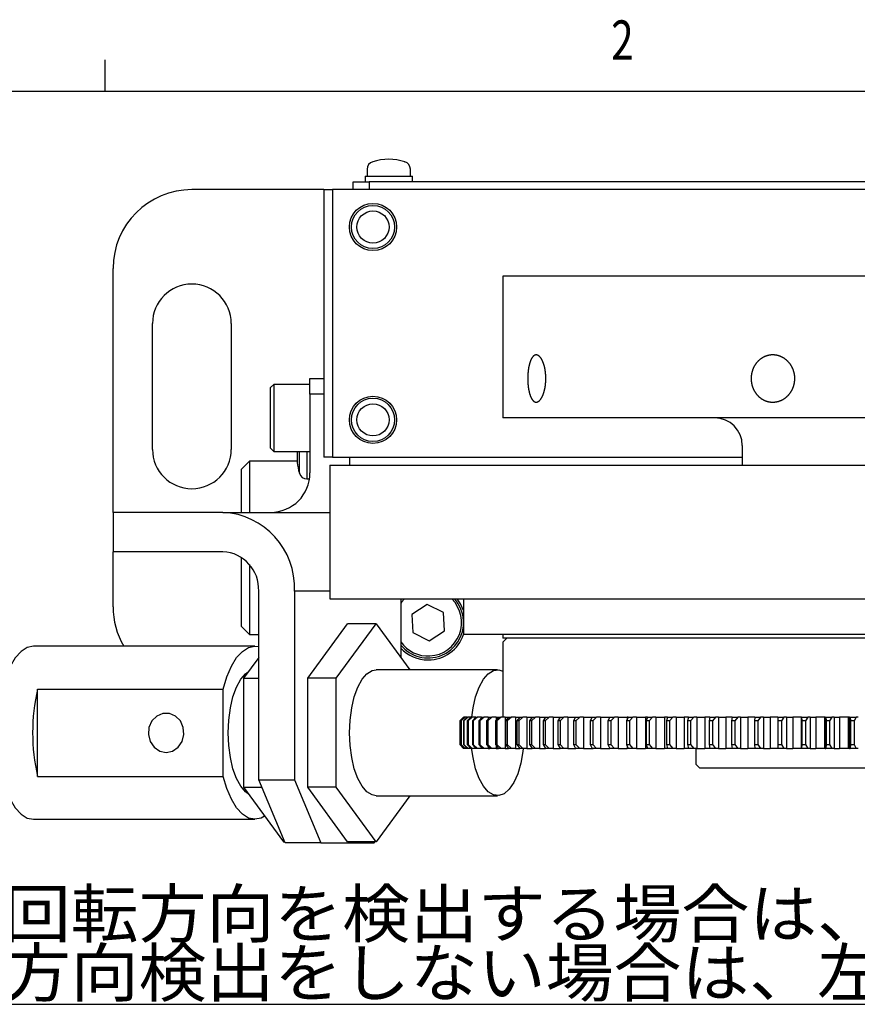
# Model space of a CAD drawing. Extents: x 0 to 404, y 0 to 283.
# Drawn here: x 72 to 125, y 220 to 283 of the extents above; entities that cross this region are included whole.
import ezdxf

# ---------------------------------------------------------------- set-up
doc = ezdxf.new("R2010")
doc.units = 0
doc.layers.get('0').update_dxf_attribs({"linetype": 'CONTINUOUS'})
doc.styles.add('BIGFONT', font='monotxt', dxfattribs={"bigfont": 'bigfont'})
doc.styles.get("Standard").update_dxf_attribs({"font": 'monotxt'})

# ---------------------------------------------------------------- blocks, each defined once
blk = doc.blocks.new('LDR2')
at = {"color": 0, "linetype": 'CONTINUOUS'}
blk.add_line((0, 0), (107.3125, 0), dxfattribs=at)
at = {"color": 0, "linetype": 'CONTINUOUS', "char_height": 3, "attachment_point": 7, "style": 'BIGFONT'}
for s, insert in [('{\\T0.95;\\W1.05263;回転方向を検出する場合は、左右両方にセンサー取付が必要}', (0.5, 4.25)), ('{\\T0.95;\\W1.05263;方向検出をしない場合は、左右のどちらか一方にセンサーを付ける}', (0.5, 0.5))]:
    blk.add_mtext(s, dxfattribs=dict(at, insert=insert))
blk = doc.blocks.new('SYM2')
at = {"color": 0, "linetype": 'CONTINUOUS'}
for p, q in [((77, 278), (77, 280)), ((11.5, 278), (404.5, 278))]:
    blk.add_line(p, q, dxfattribs=at)
at = {"color": 0, "linetype": 'CONTINUOUS', "insert": (109.125, 280), "char_height": 2.5, "attachment_point": 7}
blk.add_mtext('{\\T0.916667;\\W0.75;2}', dxfattribs=at)

msp = doc.modelspace()

# ---------------------------------------------------------------- linework, layer by layer
at = {"linetype": 'CONTINUOUS'}
for p, q in [((96.009, 273.5228), (96.0208, 273.5228)), ((93.625, 273.0446), (93.625, 272.6)), ((96.375, 272.6), (96.375, 273.0446)), ((92.75, 271.75), (92.75, 272.25)), ((92.75, 272.25), (93.75, 272.25)), ((93.5, 272.6), (93.5, 272.25)), ((93.5, 272.6), (96.5, 272.6)), ((93.75, 272.25), (93.75, 271.75)), ((166.25, 272.25), (93.75, 272.25)), ((96.5, 272.25), (96.5, 272.6)), ((90.875, 271.75), (82.5, 271.75)), ((90.875, 271.75), (90.875, 254.75)), ((90.875, 271.75), (91.425, 271.75)), ((91.425, 271.75), (91.425, 254.75)), ((168.575, 271.75), (91.425, 271.75)), ((77.5, 251.25), (77.5, 266.75)), ((102.25, 266.25), (102.25, 257.25)), ((157.75, 266.25), (102.25, 266.25)), ((80, 255.25), (80, 263.25)), ((85, 263.25), (85, 255.25)), ((90, 259.75), (90.875, 259.75)), ((90, 258.75), (90, 259.75)), ((87.7, 259.375), (87.5, 259.175)), ((87.5, 255.325), (87.5, 259.175)), ((90, 259.375), (87.7, 259.375)), ((87.7, 259.375), (87.7, 255.125)), ((90.875, 258.75), (90, 258.75)), ((90, 258.75), (90, 253.75)), ((157.75, 257.25), (102.25, 257.25)), ((87.5, 255.325), (87.7, 255.125)), ((117.45, 255.5), (117.45, 254.25)), ((87.7, 255.125), (90, 255.125)), ((89.3272, 253.7292), (89.3272, 255.125)), ((89.8054, 255.125), (89.8054, 253.375)), ((91.425, 254.75), (90.875, 254.75)), ((91.425, 254.75), (117.45, 254.75)), ((92.5, 254.75), (92.5, 254.25)), ((86.15, 254.5), (85.65, 254)), ((85.65, 251.25), (85.65, 254)), ((89.1839, 254.5), (86.15, 254.5)), ((86.15, 254.5), (86.15, 251.25)), ((91.25, 254.25), (91.25, 245.75)), ((91.25, 254.25), (130, 254.25)), ((89.8054, 253.375), (89.9717, 253.375)), ((77.5, 251.25), (77.5, 248.75)), ((84.4757, 251.25), (77.5, 251.25)), ((84.4757, 251.25), (91.2376, 251.25)), ((84.4757, 248.75), (77.5, 248.75)), ((77.5, 245.25), (77.5, 248.75)), ((85.65, 244), (85.65, 248.3881)), ((86.15, 247.9344), (86.15, 243.5)), ((86.7415, 234.25), (86.7415, 246.25)), ((89.0073, 246.25), (89.0073, 234.25)), ((91.25, 246.25), (89.0073, 246.25)), ((91.25, 245.75), (130, 245.75)), ((95.7692, 245.75), (95.7692, 242.0357)), ((95.7692, 245.6876), (95.8009, 245.725)), ((97.4367, 245.403), (96.4699, 244.7717)), ((98.4669, 244.8813), (97.4367, 245.403)), ((99.75, 245.75), (99.75, 243.5)), ((96.4699, 244.7717), (96.5331, 243.6187)), ((98.5301, 243.7283), (98.4669, 244.8813)), ((85.65, 244), (86.15, 243.5)), ((89.8525, 240.7141), (92.3882, 244.1782)), ((91.6651, 240.7141), (94.2008, 244.1782)), ((94.2008, 244.1782), (92.3882, 244.1782)), ((94.2008, 244.1782), (96.3443, 241.25)), ((86.15, 243.5), (86.7415, 243.5)), ((96.5331, 243.6187), (97.5633, 243.097)), ((97.5633, 243.097), (98.5301, 243.7283)), ((160.25, 243.5), (99.75, 243.5)), ((102.25, 243.5), (102.25, 243.25)), ((86.4972, 242.75), (72.4495, 242.75)), ((102.5, 243.25), (102.25, 243)), ((157.75, 243.25), (102.25, 243.25)), ((102.25, 243), (102.25, 238.25)), ((86.7415, 242.0357), (85.7741, 240.7141)), ((101.9045, 241.25), (94.2008, 241.25)), ((85.7741, 240.7141), (86.7415, 240.7141)), ((85.7741, 240.7141), (85.7741, 233.7859)), ((91.6651, 240.7141), (89.8525, 240.7141)), ((89.8525, 233.7859), (89.8525, 240.7141)), ((91.6651, 233.7859), (91.6651, 240.7141)), ((72.7078, 240.0226), (84.4898, 240.0226)), ((72.7078, 234.4774), (72.7078, 240.0226)), ((84.4898, 234.4774), (84.4898, 240.0226)), ((99.7558, 238.25), (99.5076, 238)), ((99.5138, 238), (99.5076, 238)), ((99.5076, 238), (99.5076, 236.5)), ((99.7663, 238.25), (99.5138, 238)), ((99.5138, 238), (99.5138, 236.5)), ((99.8281, 238.25), (99.585, 238)), ((99.6035, 238), (99.585, 238)), ((99.585, 238), (99.585, 236.5)), ((99.8597, 238.25), (99.6035, 238)), ((99.6035, 238), (99.6035, 236.5)), ((99.9832, 238.25), (99.7458, 238)), ((99.7765, 238), (99.7458, 238)), ((99.7458, 238), (99.7458, 236.5)), ((99.8281, 238.25), (99.7663, 238.25)), ((100.0358, 238.25), (99.7765, 238)), ((99.7765, 238), (99.7765, 236.5)), ((99.8281, 238.25), (99.8597, 238.25)), ((99.9832, 238.25), (99.8597, 238.25)), ((99.9832, 238.25), (100.0358, 238.25)), ((100.2205, 238.25), (99.9895, 238)), ((100.0324, 238), (99.9895, 238)), ((99.9895, 238), (99.9895, 236.5)), ((100.2939, 238.25), (100.0324, 238)), ((100.0324, 238), (100.0324, 236.5)), ((100.2205, 238.25), (100.0358, 238.25)), ((100.2205, 238.25), (100.2939, 238.25)), ((100.5394, 238.25), (100.2939, 238.25)), ((100.5394, 238.25), (100.3155, 238)), ((100.3704, 238), (100.3155, 238)), ((100.3155, 238), (100.3155, 236.5)), ((100.6335, 238.25), (100.3704, 238)), ((100.3704, 238), (100.3704, 236.5)), ((100.5394, 238.25), (100.6335, 238.25)), ((100.8968, 238.25), (100.6335, 238.25)), ((100.9391, 238.25), (100.7228, 238)), ((100.7896, 238), (100.7228, 238)), ((100.7228, 238), (100.7228, 236.5)), ((101.0536, 238.25), (100.7896, 238)), ((100.7896, 238), (100.7896, 236.5)), ((100.8968, 238.25), (100.8968, 238.2011)), ((100.9391, 238.25), (101.0536, 238.25)), ((101.3178, 238.25), (101.0536, 238.25)), ((101.4185, 238.25), (101.2104, 238)), ((101.2889, 238), (101.2104, 238)), ((101.2104, 238), (101.2104, 236.5)), ((101.553, 238.25), (101.2889, 238)), ((101.2889, 238), (101.2889, 236.5)), ((101.3178, 238.25), (101.3178, 238.129)), ((101.3178, 238.25), (101.4184, 238.25)), ((101.4185, 238.25), (101.553, 238.25)), ((101.8173, 238.25), (101.553, 238.25)), ((101.9762, 238.25), (101.7768, 238)), ((101.8669, 238), (101.7768, 238)), ((101.7768, 238), (101.7768, 236.5)), ((101.8173, 238.25), (101.8173, 238.0507)), ((101.8173, 238.25), (101.9763, 238.25)), ((102.1304, 238.25), (101.8669, 238)), ((101.8669, 238), (101.8669, 236.5)), ((101.9762, 238.25), (102.1304, 238.25)), ((102.3941, 238.25), (102.1304, 238.25)), ((102.3941, 238.25), (102.3941, 236.25)), ((102.3941, 238.25), (102.6111, 238.25)), ((102.6107, 238.25), (102.4207, 238)), ((102.522, 238), (102.4207, 238)), ((102.4207, 238), (102.4207, 236.5)), ((102.7841, 238.25), (102.522, 238)), ((102.522, 238), (102.522, 236.5)), ((102.6107, 238.25), (102.7841, 238.25)), ((103.0465, 238.25), (102.7841, 238.25)), ((103.0465, 238.25), (103.0465, 236.25)), ((103.0465, 238.25), (103.3211, 238.25)), ((103.3202, 238.25), (103.1401, 238)), ((103.2524, 238), (103.1401, 238)), ((103.1401, 238), (103.1401, 236.5)), ((103.5125, 238.25), (103.2524, 238)), ((103.2524, 238), (103.2524, 236.5)), ((103.3202, 238.25), (103.5125, 238.25)), ((103.7728, 238.25), (103.5125, 238.25)), ((103.7728, 238.25), (103.7728, 236.25)), ((103.7728, 238.25), (104.1042, 238.25)), ((104.1029, 238.25), (103.9332, 238)), ((103.9332, 238), (103.9332, 236.5)), ((104.0562, 238), (103.9332, 238)), ((104.3135, 238.25), (104.0562, 238)), ((104.0562, 238), (104.0562, 236.5)), ((104.1029, 238.25), (104.3135, 238.25)), ((104.5711, 238.25), (104.3135, 238.25)), ((104.5711, 238.25), (104.5711, 236.25)), ((104.5711, 238.25), (104.9581, 238.25)), ((104.9566, 238.25), (104.7977, 238)), ((104.7977, 238), (104.7977, 236.5)), ((104.931, 238), (104.7977, 238)), ((105.1849, 238.25), (104.931, 238)), ((104.931, 238), (104.931, 236.5)), ((104.9566, 238.25), (105.1849, 238.25)), ((105.439, 238.25), (105.1849, 238.25)), ((105.439, 238.25), (105.439, 236.25)), ((105.439, 238.25), (105.8806, 238.25)), ((105.8789, 238.25), (105.7313, 238)), ((105.7313, 238), (105.7313, 236.5)), ((105.8746, 238), (105.7313, 238)), ((106.1243, 238.25), (105.8746, 238)), ((105.8746, 238), (105.8746, 236.5)), ((105.8789, 238.25), (106.1243, 238.25)), ((106.3742, 238.25), (106.1243, 238.25)), ((106.3742, 238.25), (106.3742, 236.25)), ((106.3742, 238.25), (106.8689, 238.25)), ((106.8674, 238.25), (106.7314, 238)), ((106.7314, 238), (106.7314, 236.5)), ((106.8842, 238), (106.7314, 238)), ((106.8674, 238.25), (107.1291, 238.25)), ((107.1291, 238.25), (106.8842, 238)), ((106.8842, 238), (106.8842, 236.5)), ((107.3742, 238.25), (107.1291, 238.25)), ((107.3742, 238.25), (107.3742, 236.25)), ((107.3742, 238.25), (107.9813, 238.25)), ((107.9192, 238.25), (107.7952, 238)), ((107.9573, 238), (107.7952, 238)), ((107.7952, 238), (107.7952, 236.5)), ((107.9192, 238.25), (108.1966, 238.25)), ((108.1966, 238.25), (107.9573, 238)), ((107.9573, 238), (107.9573, 236.5)), ((108.4362, 238.25), (108.1966, 238.25)), ((108.4362, 238.25), (108.4362, 236.25)), ((108.4362, 238.25), (109.0291, 238.25)), ((109.0316, 238.25), (108.92, 238)), ((109.0907, 238), (108.92, 238)), ((108.92, 238), (108.92, 236.5)), ((109.0291, 238.25), (109.0291, 238.2444)), ((109.0316, 238.25), (109.0291, 238.25)), ((109.0316, 238.25), (109.3239, 238.25)), ((109.3239, 238.25), (109.0907, 238)), ((109.0907, 238), (109.0907, 236.5)), ((109.5573, 238.25), (109.3239, 238.25)), ((109.5573, 238.25), (109.5573, 236.25)), ((109.5573, 238.25), (110.1343, 238.25)), ((110.2014, 238.25), (110.1025, 238)), ((110.2815, 238), (110.1025, 238)), ((110.1025, 238), (110.1025, 236.5)), ((110.1343, 238.25), (110.1343, 238.0805)), ((110.2014, 238.25), (110.1343, 238.25)), ((110.2014, 238.25), (110.5078, 238.25)), ((110.5078, 238.25), (110.2815, 238)), ((110.2815, 238), (110.2815, 236.5)), ((110.7344, 238.25), (110.5078, 238.25)), ((110.7344, 238.25), (110.7344, 236.25)), ((110.7344, 238.25), (111.2941, 238.25)), ((111.2941, 238.25), (111.2941, 236.25)), ((111.4255, 238.25), (111.2941, 238.25)), ((111.4255, 238.25), (111.3395, 238)), ((111.3395, 238), (111.3395, 236.5)), ((111.5263, 238), (111.3395, 238)), ((111.4255, 238.25), (111.7452, 238.25)), ((111.7452, 238.25), (111.5263, 238)), ((111.5263, 238), (111.5263, 236.5)), ((111.9644, 238.25), (111.7452, 238.25)), ((111.9644, 238.25), (111.9644, 236.25)), ((111.9644, 238.25), (112.505, 238.25)), ((112.505, 238.25), (112.505, 236.25)), ((112.7005, 238.25), (112.505, 238.25)), ((112.7005, 238.25), (112.6277, 238)), ((112.8217, 238), (112.6277, 238)), ((112.6277, 238), (112.6277, 236.5)), ((112.7005, 238.25), (113.0326, 238.25)), ((113.0326, 238.25), (112.8217, 238)), ((112.8217, 238), (112.8217, 236.5)), ((113.2438, 238.25), (113.0326, 238.25)), ((113.2438, 238.25), (113.2438, 236.25)), ((113.2438, 238.25), (113.764, 238.25)), ((113.764, 238.25), (113.764, 236.25)), ((114.023, 238.25), (113.764, 238.25)), ((114.023, 238.25), (113.9636, 238)), ((113.9636, 238), (113.9636, 236.5)), ((114.1643, 238), (113.9636, 238)), ((114.023, 238.25), (114.3666, 238.25)), ((114.3666, 238.25), (114.1643, 238)), ((114.1643, 238), (114.1643, 236.5)), ((114.5691, 238.25), (114.3666, 238.25)), ((114.5691, 238.25), (114.5691, 236.25)), ((114.5691, 238.25), (115.0674, 238.25)), ((115.0674, 238.25), (115.0674, 236.25)), ((115.3892, 238.25), (115.0674, 238.25)), ((115.3892, 238.25), (115.3433, 238)), ((115.3433, 238), (115.3433, 236.5)), ((115.5502, 238), (115.3433, 238)), ((115.3892, 238.25), (115.7433, 238.25)), ((115.7433, 238.25), (115.5502, 238)), ((115.5502, 238), (115.5502, 236.5)), ((115.9367, 238.25), (115.7433, 238.25)), ((115.9367, 238.25), (115.9367, 236.25)), ((115.9367, 238.25), (116.4118, 238.25)), ((116.4118, 238.25), (116.4118, 236.25)), ((116.7955, 238.25), (116.4118, 238.25)), ((116.7955, 238.25), (116.7633, 238)), ((116.9757, 238), (116.7633, 238)), ((116.7633, 238), (116.7633, 236.5)), ((116.7955, 238.25), (117.1592, 238.25)), ((117.1592, 238.25), (116.9757, 238)), ((116.9757, 238), (116.9757, 236.5)), ((117.3428, 238.25), (117.1592, 238.25)), ((117.3428, 238.25), (117.3428, 236.25)), ((117.3428, 238.25), (117.7934, 238.25)), ((117.7934, 238.25), (117.7934, 236.25)), ((118.2379, 238.25), (117.7934, 238.25)), ((118.2379, 238.25), (118.2195, 238)), ((118.437, 238), (118.2195, 238)), ((118.2195, 238), (118.2195, 236.5)), ((118.2379, 238.25), (118.6102, 238.25)), ((118.6102, 238.25), (118.437, 238)), ((118.437, 238), (118.437, 236.5)), ((118.7837, 238.25), (118.6102, 238.25)), ((118.7837, 238.25), (118.7837, 236.25)), ((118.7837, 238.25), (119.2085, 238.25)), ((119.2085, 238.25), (119.2085, 236.25)), ((119.7126, 238.25), (119.2085, 238.25)), ((119.7126, 238.25), (119.708, 238)), ((119.9299, 238), (119.708, 238)), ((119.708, 238), (119.708, 236.5)), ((119.7126, 238.25), (120.0925, 238.25)), ((120.0925, 238.25), (119.9299, 238)), ((119.9299, 238), (119.9299, 236.5)), ((120.2552, 238.25), (120.0925, 238.25)), ((120.2552, 238.25), (120.2552, 236.25)), ((120.2552, 238.25), (120.6532, 238.25)), ((120.6532, 238.25), (120.6532, 236.25)), ((121.1913, 238.25), (120.6532, 238.25)), ((121.1913, 238.25), (121.1913, 236.25)), ((121.2063, 238.25), (121.1913, 238.25)), ((121.2063, 238.25), (121.2063, 236.25)), ((121.2063, 238.25), (121.2155, 238.25)), ((121.2155, 238.25), (121.2247, 238)), ((121.2155, 238.25), (121.6019, 238.25)), ((121.4504, 238), (121.2247, 238)), ((121.2247, 238), (121.2247, 236.5)), ((121.6019, 238.25), (121.4504, 238)), ((121.4504, 238), (121.4504, 236.5)), ((121.7535, 238.25), (121.6019, 238.25)), ((121.7535, 238.25), (121.7535, 236.25)), ((121.7535, 238.25), (122.1235, 238.25)), ((122.1235, 238.25), (122.1235, 236.25)), ((122.6716, 238.25), (122.1235, 238.25)), ((122.6716, 238.25), (122.6716, 236.25)), ((122.7195, 238.25), (122.6716, 238.25)), ((122.7195, 238.25), (122.7195, 236.25)), ((122.7195, 238.25), (122.7425, 238.25)), ((122.7425, 238.25), (122.7655, 238)), ((122.7425, 238.25), (123.1344, 238.25)), ((122.7655, 238), (122.7655, 236.5)), ((122.9944, 238), (122.7655, 238)), ((123.1344, 238.25), (122.9944, 238)), ((122.9944, 238), (122.9944, 236.5)), ((123.2744, 238.25), (123.1344, 238.25)), ((123.2744, 238.25), (123.2744, 236.25)), ((123.2744, 238.25), (123.6153, 238.25)), ((123.6153, 238.25), (123.6153, 236.25)), ((124.1704, 238.25), (123.6153, 238.25)), ((124.1704, 238.25), (124.1704, 236.25)), ((124.2526, 238.25), (124.1704, 238.25)), ((124.2526, 238.25), (124.2526, 236.25)), ((124.2526, 238.25), (124.2894, 238.25)), ((124.2894, 238.25), (124.3261, 238)), ((124.2894, 238.25), (124.6856, 238.25)), ((124.5576, 238), (124.3261, 238)), ((124.3261, 238), (124.3261, 236.5)), ((124.6856, 238.25), (124.5576, 238)), ((124.5576, 238), (124.5576, 236.5)), ((124.8138, 238.25), (124.6856, 238.25)), ((99.5076, 236.5), (99.7558, 236.25)), ((99.5076, 236.5), (99.5138, 236.5)), ((99.5138, 236.5), (99.7663, 236.25)), ((99.585, 236.5), (99.8281, 236.25)), ((99.585, 236.5), (99.6035, 236.5)), ((99.6035, 236.5), (99.8597, 236.25)), ((99.7458, 236.5), (99.9832, 236.25)), ((99.7458, 236.5), (99.7765, 236.5)), ((99.7765, 236.5), (100.0358, 236.25)), ((99.9895, 236.5), (100.2205, 236.25)), ((99.9895, 236.5), (100.0324, 236.5)), ((100.0324, 236.5), (100.2939, 236.25)), ((100.3155, 236.5), (100.5394, 236.25)), ((100.3155, 236.5), (100.3704, 236.5)), ((100.3704, 236.5), (100.6335, 236.25)), ((100.7228, 236.5), (100.9391, 236.25)), ((100.7228, 236.5), (100.7896, 236.5)), ((100.7896, 236.5), (101.0536, 236.25)), ((101.2104, 236.5), (101.2889, 236.5)), ((101.2104, 236.5), (101.4185, 236.25)), ((101.2889, 236.5), (101.553, 236.25)), ((101.7768, 236.5), (101.8669, 236.5)), ((101.7768, 236.5), (101.9762, 236.25)), ((101.8173, 236.4493), (101.8173, 236.25)), ((101.8669, 236.5), (102.1304, 236.25)), ((102.4207, 236.5), (102.522, 236.5)), ((102.4207, 236.5), (102.6107, 236.25)), ((102.522, 236.5), (102.7841, 236.25)), ((103.1401, 236.5), (103.2524, 236.5)), ((103.1401, 236.5), (103.3202, 236.25)), ((103.2524, 236.5), (103.5125, 236.25)), ((103.9332, 236.5), (104.0562, 236.5)), ((103.9332, 236.5), (104.1029, 236.25)), ((104.0562, 236.5), (104.3135, 236.25)), ((104.7977, 236.5), (104.931, 236.5)), ((104.7977, 236.5), (104.9566, 236.25)), ((104.931, 236.5), (105.1849, 236.25)), ((105.7313, 236.5), (105.8746, 236.5)), ((105.7313, 236.5), (105.8789, 236.25)), ((105.8746, 236.5), (106.1243, 236.25)), ((106.7314, 236.5), (106.8842, 236.5)), ((106.7314, 236.5), (106.8674, 236.25)), ((106.8842, 236.5), (107.1291, 236.25)), ((107.7952, 236.5), (107.9573, 236.5)), ((107.7952, 236.5), (107.9192, 236.25)), ((107.9573, 236.5), (108.1966, 236.25)), ((108.92, 236.5), (109.0907, 236.5)), ((108.92, 236.5), (109.0316, 236.25)), ((109.0907, 236.5), (109.3239, 236.25)), ((110.1025, 236.5), (110.2815, 236.5)), ((110.1025, 236.5), (110.2014, 236.25)), ((110.1343, 236.4195), (110.1343, 236.25)), ((110.2815, 236.5), (110.5078, 236.25)), ((111.3395, 236.5), (111.5263, 236.5)), ((111.3395, 236.5), (111.4255, 236.25)), ((111.5263, 236.5), (111.7452, 236.25)), ((112.6277, 236.5), (112.8217, 236.5)), ((112.6277, 236.5), (112.7005, 236.25)), ((112.8217, 236.5), (113.0326, 236.25)), ((113.9636, 236.5), (114.1643, 236.5)), ((113.9636, 236.5), (114.023, 236.25)), ((114.1643, 236.5), (114.3666, 236.25)), ((115.3433, 236.5), (115.5502, 236.5)), ((115.3433, 236.5), (115.3892, 236.25)), ((115.5502, 236.5), (115.7433, 236.25)), ((116.7633, 236.5), (116.9757, 236.5)), ((116.7633, 236.5), (116.7955, 236.25)), ((116.9757, 236.5), (117.1592, 236.25)), ((118.2195, 236.5), (118.437, 236.5)), ((118.2195, 236.5), (118.2379, 236.25)), ((118.437, 236.5), (118.6102, 236.25)), ((119.708, 236.5), (119.9299, 236.5)), ((119.708, 236.5), (119.7126, 236.25)), ((119.9299, 236.5), (120.0925, 236.25)), ((121.2247, 236.5), (121.2155, 236.25)), ((121.2247, 236.5), (121.4504, 236.5)), ((121.4504, 236.5), (121.6019, 236.25)), ((122.7655, 236.5), (122.7425, 236.25)), ((122.7655, 236.5), (122.9944, 236.5)), ((122.9944, 236.5), (123.1344, 236.25)), ((124.3261, 236.5), (124.2894, 236.25)), ((124.3261, 236.5), (124.5576, 236.5)), ((124.5576, 236.5), (124.6856, 236.25)), ((99.8281, 236.25), (99.7663, 236.25)), ((99.8597, 236.25), (99.8281, 236.25)), ((99.9832, 236.25), (99.8597, 236.25)), ((100.0358, 236.25), (99.9832, 236.25)), ((100.2205, 236.25), (100.0358, 236.25)), ((100.2939, 236.25), (100.2205, 236.25)), ((100.5394, 236.25), (100.2939, 236.25)), ((100.6335, 236.25), (100.5394, 236.25)), ((100.8968, 236.25), (100.6335, 236.25)), ((100.8968, 236.2989), (100.8968, 236.25)), ((101.0536, 236.25), (100.9391, 236.25)), ((101.3178, 236.25), (101.0536, 236.25)), ((101.3178, 236.371), (101.3178, 236.25)), ((101.3178, 236.25), (101.4184, 236.25)), ((101.553, 236.25), (101.4185, 236.25)), ((101.8173, 236.25), (101.553, 236.25)), ((101.8173, 236.25), (101.9763, 236.25)), ((102.1304, 236.25), (101.9762, 236.25)), ((102.3941, 236.25), (102.1304, 236.25)), ((102.3941, 236.25), (102.6111, 236.25)), ((102.7841, 236.25), (102.6107, 236.25)), ((103.0465, 236.25), (102.7841, 236.25)), ((103.0465, 236.25), (103.3211, 236.25)), ((103.5125, 236.25), (103.3202, 236.25)), ((103.7728, 236.25), (103.5125, 236.25)), ((103.7728, 236.25), (104.1042, 236.25)), ((104.3135, 236.25), (104.1029, 236.25)), ((104.5711, 236.25), (104.3135, 236.25)), ((104.5711, 236.25), (104.9581, 236.25)), ((105.1849, 236.25), (104.9566, 236.25)), ((105.439, 236.25), (105.1849, 236.25)), ((105.439, 236.25), (105.8806, 236.25)), ((106.1243, 236.25), (105.8789, 236.25)), ((106.3742, 236.25), (106.1243, 236.25)), ((106.3742, 236.25), (106.8689, 236.25)), ((107.1291, 236.25), (106.8674, 236.25)), ((107.3742, 236.25), (107.1291, 236.25)), ((107.3742, 236.25), (107.9813, 236.25)), ((108.1966, 236.25), (107.9192, 236.25)), ((108.4362, 236.25), (108.1966, 236.25)), ((108.4362, 236.25), (109.0291, 236.25)), ((109.0291, 236.2557), (109.0291, 236.25)), ((109.0316, 236.25), (109.0291, 236.25)), ((109.3239, 236.25), (109.0316, 236.25)), ((109.5573, 236.25), (109.3239, 236.25)), ((109.5573, 236.25), (110.1343, 236.25)), ((110.2014, 236.25), (110.1343, 236.25)), ((110.5078, 236.25), (110.2014, 236.25)), ((110.7344, 236.25), (110.5078, 236.25)), ((110.7344, 236.25), (111.2941, 236.25)), ((111.4255, 236.25), (111.2941, 236.25)), ((111.7452, 236.25), (111.4255, 236.25)), ((111.9644, 236.25), (111.7452, 236.25)), ((111.9644, 236.25), (112.505, 236.25)), ((112.7005, 236.25), (112.505, 236.25)), ((113.0326, 236.25), (112.7005, 236.25)), ((113.2438, 236.25), (113.0326, 236.25)), ((113.2438, 236.25), (113.764, 236.25)), ((114.023, 236.25), (113.764, 236.25)), ((114.3666, 236.25), (114.023, 236.25)), ((114.5691, 236.25), (114.3666, 236.25)), ((114.5, 236.25), (114.5, 235.25)), ((114.5691, 236.25), (115.0674, 236.25)), ((115.3892, 236.25), (115.0674, 236.25)), ((115.7433, 236.25), (115.3892, 236.25)), ((115.9367, 236.25), (115.7433, 236.25)), ((115.9367, 236.25), (116.4118, 236.25)), ((116.7955, 236.25), (116.4118, 236.25)), ((117.1592, 236.25), (116.7955, 236.25)), ((117.3428, 236.25), (117.1592, 236.25)), ((117.3428, 236.25), (117.7934, 236.25)), ((118.2379, 236.25), (117.7934, 236.25)), ((118.6102, 236.25), (118.2379, 236.25)), ((118.7837, 236.25), (118.6102, 236.25)), ((118.7837, 236.25), (119.2085, 236.25)), ((119.7126, 236.25), (119.2085, 236.25)), ((120.0925, 236.25), (119.7126, 236.25)), ((120.2552, 236.25), (120.0925, 236.25)), ((120.2552, 236.25), (120.6532, 236.25)), ((121.1913, 236.25), (120.6532, 236.25)), ((121.2063, 236.25), (121.1913, 236.25)), ((121.2063, 236.25), (121.2155, 236.25)), ((121.6019, 236.25), (121.2155, 236.25)), ((121.7535, 236.25), (121.6019, 236.25)), ((121.7535, 236.25), (122.1235, 236.25)), ((122.6716, 236.25), (122.1235, 236.25)), ((122.7195, 236.25), (122.6716, 236.25)), ((122.7195, 236.25), (122.7425, 236.25)), ((123.1344, 236.25), (122.7425, 236.25)), ((123.2744, 236.25), (123.1344, 236.25)), ((123.2744, 236.25), (123.6153, 236.25)), ((124.1704, 236.25), (123.6153, 236.25)), ((124.2526, 236.25), (124.1704, 236.25)), ((124.2526, 236.25), (124.2894, 236.25)), ((124.6856, 236.25), (124.2894, 236.25)), ((124.8138, 236.25), (124.6856, 236.25)), ((114.5, 235.25), (114.75, 235)), ((145.25, 235), (114.75, 235)), ((72.7078, 234.4774), (84.4898, 234.4774)), ((86.7415, 234.25), (89.0073, 234.25)), ((88.432, 230.25), (86.7415, 234.25)), ((89.0073, 234.25), (90.6978, 230.25)), ((85.7741, 233.7859), (86.9376, 233.7859)), ((85.7741, 233.7859), (88.3098, 230.3218)), ((91.6651, 233.7859), (89.8525, 233.7859)), ((92.3882, 230.3218), (89.8525, 233.7859)), ((94.2008, 230.3218), (91.6651, 233.7859)), ((94.2008, 233.25), (101.9045, 233.25)), ((96.3443, 233.25), (94.2008, 230.3218)), ((72.4495, 231.75), (86.4972, 231.75)), ((88.3098, 230.3218), (88.4016, 230.3218)), ((90.6978, 230.25), (88.432, 230.25)), ((90.6978, 230.25), (94.0787, 230.25)), ((94.2008, 230.3218), (92.3882, 230.3218)), ((94.0787, 230.25), (94.109, 230.3218))]:
    msp.add_line(p, q, dxfattribs=at)
for points in [[(95.9703, 245.725), (95.8202, 245.5515), (95.7692, 245.4828)], [(99.75, 245.0103), (99.5568, 245.4375), (99.3414, 245.75)], [(72.4495, 242.75), (72.0458, 242.6664), (71.6545, 242.4183), (71.2873, 242.0131), (70.9554, 241.4632), (70.6689, 240.7853), (70.4365, 240), (70.2652, 239.1311), (70.1604, 238.2051), (70.1251, 237.25), (70.1604, 236.2949), (70.2652, 235.3689), (70.4365, 234.5), (70.6689, 233.7147), (70.9554, 233.0368), (71.2873, 232.4869), (71.6545, 232.0817), (72.0458, 231.8336), (72.4495, 231.75)], [(84.4898, 240.0226), (84.7226, 240.802), (85.0088, 241.4744), (85.3398, 242.0197), (85.7057, 242.4213), (86.0954, 242.6672), (86.4972, 242.75), (86.7415, 242.7195)], [(84.8068, 237.25), (84.8414, 238.0552), (84.9438, 238.8274), (85.1097, 239.5351), (85.3325, 240.1492), (85.603, 240.6446), (85.9101, 241.001), (86.0725, 241.1217)], [(92.5104, 237.25), (92.545, 238.0552), (92.6474, 238.8274), (92.8134, 239.5351), (93.0362, 240.1492), (93.3066, 240.6446), (93.6137, 241.001), (93.9449, 241.2039), (94.2008, 241.25)], [(100.2657, 238.2316), (100.351, 238.8274), (100.517, 239.5351), (100.7398, 240.1492), (101.0103, 240.6446), (101.3173, 241.001), (101.6485, 241.2039), (101.9901, 241.2449), (102.25, 241.1655)], [(86.0725, 233.3783), (85.9101, 233.499), (85.603, 233.8554), (85.3325, 234.3508), (85.1097, 234.9649), (84.9438, 235.6726), (84.8414, 236.4448), (84.8068, 237.25)], [(94.2008, 233.25), (93.9449, 233.2961), (93.6137, 233.499), (93.3066, 233.8554), (93.0362, 234.3508), (92.8134, 234.9649), (92.6474, 235.6726), (92.545, 236.4448), (92.5104, 237.25)], [(103.5413, 236.25), (103.5174, 236.0525), (103.3825, 235.3088), (103.1871, 234.6445), (102.9392, 234.0869), (102.6489, 233.6588), (102.3282, 233.3777), (101.9901, 233.2551), (101.6485, 233.2961), (101.3173, 233.499), (101.0103, 233.8554), (100.7398, 234.3508), (100.517, 234.9649), (100.351, 235.6726), (100.2633, 236.2913)], [(87.1181, 231.9498), (86.899, 231.8328), (86.4972, 231.75), (86.0954, 231.8328), (85.7057, 232.0787), (85.3398, 232.4803), (85.0088, 233.0256), (84.7226, 233.698), (84.4898, 234.4774)]]:
    msp.add_lwpolyline(points, dxfattribs=at)
msp.add_lwpolyline([(80.8646, 236), (81.2738, 236.0844), (81.6278, 236.3262), (81.8787, 236.6928), (81.9926, 237.1347), (81.9542, 237.5921), (81.7686, 238.0033), (81.4609, 238.3128), (81.0727, 238.4787), (80.6564, 238.4787), (80.2682, 238.3128), (79.9605, 238.0033), (79.7749, 237.5921), (79.7365, 237.1347), (79.8504, 236.6928), (80.1013, 236.3262), (80.4553, 236.0844)], close=True, dxfattribs=at)
for centre, radius in [((94, 269.375), 1.5), ((94, 269.375), 1.375), ((94, 269.375), 1.0208), ((94, 257.125), 1.5), ((94, 257.125), 1.375), ((94, 257.125), 1.0208)]:
    msp.add_circle(centre, radius, dxfattribs=at)
for centre, radius, start, end in [((94.125, 273.0446), 0.5, 106.957763, 180), ((95, 270.175), 3.5, 73.042237, 106.957763), ((95.875, 273.0446), 0.5, 0, 73.042237), ((82.5, 266.75), 5, 90, 180), ((82.5, 263.25), 2.5, 90, 180), ((82.5, 263.25), 2.5, 0, 90), ((115.7, 255.5), 1.75, 0, 90), ((82.5, 255.25), 2.5, 180, 270), ((82.5, 255.25), 2.5, 270, 0), ((92.675, 254.75), 3.5, 173.84936, 196.957763), ((87.5, 253.75), 2.5, 270, 0), ((89.8054, 253.875), 0.5, 196.957763, 270), ((84.2294, 246.4733), 4.7831, 357.324671, 87.047861), ((84.3526, 246.3616), 2.3915, 357.32474, 87.047786), ((82.5, 245.25), 5, 180, 210), ((97.5, 244.25), 2.125, 273.141424, 44.900872), ((97.5, 244.25), 2.25, 3.141424, 41.810315), ((97.5, 244.25), 2.25, 219.712832, 3.141424), ((97.5, 244.25), 2.375, 270, 341.59152), ((97.5, 244.25), 2.125, 215.46137, 273.141424), ((97.5, 244.25), 2.375, 223.216682, 270), ((84.5525, 237.25), 12.1649, 166.825253, 193.174747)]:
    msp.add_arc(centre, radius, start, end, dxfattribs=at)
for points, knots in [([(103.8258, 259.75), (103.8258, 259.7415), (103.8259, 259.7076), (103.8265, 259.6705), (103.8273, 259.63), (103.8286, 259.5906), (103.8301, 259.5511), (103.8321, 259.5119), (103.8343, 259.4729), (103.837, 259.434), (103.8399, 259.3952), (103.8433, 259.3566), (103.8469, 259.3181), (103.851, 259.28), (103.8553, 259.2422), (103.8601, 259.2047), (103.8651, 259.1677), (103.8705, 259.1312), (103.8762, 259.0953), (103.8822, 259.0598), (103.8885, 259.0248), (103.8951, 258.9904), (103.9021, 258.9565), (103.9094, 258.9231), (103.9171, 258.8901), (103.9251, 258.8577), (103.9334, 258.8259), (103.942, 258.7947), (103.9509, 258.7642), (103.9601, 258.7344), (103.9696, 258.7054), (103.9793, 258.6773), (103.9893, 258.6499), (103.9996, 258.6234), (104.0101, 258.5976), (104.021, 258.5726), (104.0321, 258.5484), (104.0434, 258.525), (104.0551, 258.5023), (104.0671, 258.4806), (104.0792, 258.4597), (104.0916, 258.4398), (104.1042, 258.4208), (104.117, 258.4028), (104.13, 258.3858), (104.1432, 258.3698), (104.1565, 258.3547), (104.1701, 258.3406), (104.1838, 258.3275), (104.1978, 258.3153), (104.2119, 258.3042), (104.2262, 258.294), (104.2406, 258.2849), (104.2553, 258.2768), (104.27, 258.2698), (104.2847, 258.2638), (104.2996, 258.2589), (104.3145, 258.2551), (104.3295, 258.2523), (104.3446, 258.2505), (104.3597, 258.2498), (104.3749, 258.2502), (104.3903, 258.2516), (104.4057, 258.2541), (104.4211, 258.2576), (104.4366, 258.2622), (104.452, 258.2679), (104.4674, 258.2746), (104.4827, 258.2823), (104.498, 258.291), (104.5132, 258.3007), (104.5283, 258.3115), (104.5433, 258.3232), (104.5583, 258.336), (104.5732, 258.3498), (104.5881, 258.3646), (104.6028, 258.3804), (104.6175, 258.3972), (104.632, 258.415), (104.6463, 258.4337), (104.6605, 258.4533), (104.6745, 258.4738), (104.6882, 258.4952), (104.7017, 258.5173), (104.715, 258.5403), (104.7281, 258.5642), (104.7409, 258.5889), (104.7535, 258.6145), (104.7659, 258.6409), (104.7781, 258.6683), (104.79, 258.6965), (104.8017, 258.7254), (104.8129, 258.7549), (104.8239, 258.785), (104.8345, 258.8158), (104.8447, 258.8472), (104.8547, 258.8792), (104.8642, 258.9118), (104.8735, 258.945), (104.8823, 258.9789), (104.8909, 259.0134), (104.8991, 259.0484), (104.9068, 259.084), (104.9142, 259.1201), (104.9212, 259.1566), (104.9278, 259.1934), (104.9339, 259.2306), (104.9396, 259.268), (104.9449, 259.3058), (104.9497, 259.3438), (104.9541, 259.3821), (104.9581, 259.4207), (104.9617, 259.4595), (104.9648, 259.4987), (104.9674, 259.5382), (104.9696, 259.5779), (104.9714, 259.6178), (104.9727, 259.6577), (104.9735, 259.6976), (104.9739, 259.7374), (104.9738, 259.7771), (104.9733, 259.8168), (104.9723, 259.8564), (104.9709, 259.8959), (104.969, 259.9353), (104.9666, 259.9747), (104.9638, 260.014), (104.9605, 260.0533), (104.9568, 260.0924), (104.9527, 260.1312), (104.9481, 260.1697), (104.943, 260.2078), (104.9376, 260.2456), (104.9317, 260.283), (104.9255, 260.3199), (104.9188, 260.3564), (104.9117, 260.3925), (104.9042, 260.4282), (104.8963, 260.4635), (104.8881, 260.4984), (104.8794, 260.5327), (104.8703, 260.5666), (104.8609, 260.5999), (104.8511, 260.6325), (104.841, 260.6644), (104.8306, 260.6955), (104.8199, 260.726), (104.8089, 260.7558), (104.7976, 260.7848), (104.786, 260.8131), (104.7741, 260.8408), (104.7619, 260.8678), (104.7493, 260.8941), (104.7365, 260.9196), (104.7235, 260.9442), (104.7103, 260.968), (104.6968, 260.9909), (104.6832, 261.0128), (104.6694, 261.0338), (104.6555, 261.0538), (104.6413, 261.073), (104.6271, 261.0912), (104.6126, 261.1085), (104.598, 261.1249), (104.5832, 261.1403), (104.5683, 261.1548), (104.5533, 261.1684), (104.5382, 261.1809), (104.5229, 261.1924), (104.5077, 261.2029), (104.4924, 261.2123), (104.4771, 261.2207), (104.4618, 261.228), (104.4466, 261.2343), (104.4312, 261.2395), (104.4159, 261.2437), (104.4006, 261.2469), (104.3853, 261.249), (104.3699, 261.25), (104.3545, 261.25), (104.3393, 261.249), (104.3241, 261.2468), (104.3091, 261.2436), (104.2942, 261.2394), (104.2794, 261.2341), (104.2647, 261.2278), (104.2501, 261.2205), (104.2357, 261.2121), (104.2213, 261.2026), (104.2071, 261.1922), (104.193, 261.1806), (104.1791, 261.1681), (104.1653, 261.1546), (104.1517, 261.14), (104.1384, 261.1245), (104.1252, 261.1081), (104.1123, 261.0908), (104.0997, 261.0725), (104.0872, 261.0533), (104.075, 261.0333), (104.063, 261.0123), (104.0513, 260.9904), (104.0397, 260.9675), (104.0284, 260.9437), (104.0173, 260.919), (104.0065, 260.8935), (103.9959, 260.8672), (103.9857, 260.8402), (103.9757, 260.8125), (103.9661, 260.7841), (103.9568, 260.755), (103.9477, 260.7252), (103.939, 260.6948), (103.9306, 260.6636), (103.9224, 260.6318), (103.9146, 260.5992), (103.907, 260.566), (103.8997, 260.5321), (103.8928, 260.4977), (103.8862, 260.4628), (103.88, 260.4275), (103.874, 260.3917), (103.8685, 260.3555), (103.8632, 260.319), (103.8583, 260.2821), (103.8538, 260.2448), (103.8496, 260.207), (103.8457, 260.169), (103.8421, 260.1305), (103.8389, 260.0918), (103.8361, 260.0528), (103.8335, 260.0136), (103.8314, 259.9741), (103.8295, 259.9344), (103.8281, 259.8948), (103.827, 259.854), (103.8262, 259.8168), (103.8259, 259.7829), (103.8259, 259.7744)], [0, 0, 0, 0, 0.0401248, 0.0800716, 0.1198445, 0.1594477, 0.1988852, 0.2381613, 0.2772801, 0.3162637, 0.3551639, 0.3939362, 0.4325267, 0.4708817, 0.5089477, 0.5466714, 0.583999, 0.6208766, 0.6572963, 0.6932633, 0.7287829, 0.7638608, 0.7985028, 0.832715, 0.8665105, 0.8998778, 0.9327676, 0.9651302, 0.9969163, 1.0280769, 1.0585639, 1.0883393, 1.1174557, 1.1459362, 1.1737895, 1.2010254, 1.2276547, 1.2536891, 1.2791415, 1.3039617, 1.328097, 1.351548, 1.3743168, 1.3964072, 1.4178248, 1.4385778, 1.4586932, 1.4782454, 1.497257, 1.5157488, 1.5337452, 1.5512748, 1.5683705, 1.5850681, 1.601364, 1.6172979, 1.6329356, 1.6483458, 1.6635996, 1.6787696, 1.6939287, 1.7091629, 1.7245537, 1.7401461, 1.7559809, 1.7720961, 1.7885264, 1.8053034, 1.8224574, 1.8400306, 1.8580697, 1.8766176, 1.8957139, 1.915395, 1.9356945, 1.956643, 1.9782641, 2.0005542, 2.0234988, 2.0470816, 2.0712843, 2.0960869, 2.1214684, 2.1474218, 2.173992, 2.2011985, 2.229057, 2.2575827, 2.2867904, 2.316694, 2.3472978, 2.3784348, 2.4100404, 2.4421159, 2.4746618, 2.5076783, 2.5411654, 2.5751224, 2.609591, 2.6446123, 2.6801447, 2.7161451, 2.7525705, 2.7893777, 2.8265233, 2.8639576, 2.901613, 2.9394855, 2.9775802, 3.0159025, 3.0544575, 3.0932503, 3.1322861, 3.1716, 3.2111668, 3.25092, 3.2907927, 3.3307183, 3.3706299, 3.4104608, 3.4501734, 3.4898202, 3.5294108, 3.5689501, 3.6084433, 3.6478955, 3.687312, 3.7266912, 3.7659242, 3.8049446, 3.8437182, 3.8822107, 3.9203877, 3.9582151, 3.9956587, 4.0327483, 4.0695477, 4.1060366, 4.1421941, 4.1779997, 4.2134328, 4.2484734, 4.283078, 4.3171044, 4.35054, 4.3833945, 4.4156779, 4.4474001, 4.4785717, 4.5092038, 4.5393382, 4.568968, 4.5980534, 4.6265553, 4.6544351, 4.6816548, 4.7081776, 4.7339829, 4.7590995, 4.7835443, 4.807334, 4.8304867, 4.8530222, 4.8749619, 4.8963276, 4.91712, 4.9373362, 4.9569781, 4.9760502, 4.99456, 5.012518, 5.029939, 5.0468742, 5.0634037, 5.079581, 5.0954645, 5.1111167, 5.1266039, 5.1419956, 5.1573467, 5.1726436, 5.1879448, 5.2033191, 5.2188329, 5.2345498, 5.2505296, 5.266829, 5.2835371, 5.3007129, 5.318386, 5.3365817, 5.3553217, 5.3746242, 5.3945045, 5.4149612, 5.4359799, 5.4575864, 5.4798052, 5.5026591, 5.5261683, 5.5503514, 5.5752296, 5.6008528, 5.6272042, 5.6542483, 5.6819484, 5.710267, 5.7391654, 5.7686046, 5.7985771, 5.8291115, 5.8602182, 5.8919066, 5.924186, 5.9570652, 5.9905525, 6.0246399, 6.0592441, 6.094321, 6.1298332, 6.1657433, 6.2020134, 6.2386055, 6.2754838, 6.3127114, 6.350313, 6.3882642, 6.4265404, 6.465117, 6.5039692, 6.5430725, 6.5824013, 6.6219313, 6.6616372, 6.701494, 6.7414767, 6.7815602, 6.8217196, 6.8217196, 6.8217196, 6.8217196]), ([(118.0102, 259.75), (118.0103, 259.7415), (118.0105, 259.7076), (118.012, 259.6705), (118.0144, 259.63), (118.0177, 259.5906), (118.022, 259.5511), (118.0273, 259.5119), (118.0334, 259.4729), (118.0405, 259.434), (118.0485, 259.3952), (118.0576, 259.3566), (118.0675, 259.3181), (118.0784, 259.28), (118.0901, 259.2422), (118.1028, 259.2047), (118.1164, 259.1677), (118.1308, 259.1312), (118.1461, 259.0953), (118.1622, 259.0598), (118.1791, 259.0248), (118.1969, 258.9904), (118.2155, 258.9565), (118.2349, 258.9231), (118.2552, 258.8901), (118.2764, 258.8577), (118.2984, 258.8259), (118.3212, 258.7947), (118.3447, 258.7642), (118.3689, 258.7344), (118.3938, 258.7054), (118.4192, 258.6773), (118.4454, 258.6499), (118.4721, 258.6234), (118.4995, 258.5976), (118.5276, 258.5726), (118.5563, 258.5484), (118.5857, 258.525), (118.6157, 258.5023), (118.6464, 258.4806), (118.6775, 258.4597), (118.7092, 258.4398), (118.7413, 258.4208), (118.7738, 258.4028), (118.8067, 258.3858), (118.8399, 258.3698), (118.8735, 258.3547), (118.9075, 258.3406), (118.942, 258.3275), (118.9768, 258.3153), (119.012, 258.3042), (119.0475, 258.294), (119.0833, 258.2849), (119.1194, 258.2768), (119.1556, 258.2698), (119.1918, 258.2638), (119.2281, 258.2589), (119.2646, 258.2551), (119.301, 258.2523), (119.3376, 258.2505), (119.3742, 258.2498), (119.4109, 258.2502), (119.4478, 258.2516), (119.4847, 258.2541), (119.5217, 258.2576), (119.5585, 258.2622), (119.5952, 258.2679), (119.6317, 258.2746), (119.6679, 258.2823), (119.7039, 258.291), (119.7396, 258.3007), (119.7751, 258.3115), (119.8103, 258.3232), (119.8453, 258.336), (119.88, 258.3498), (119.9144, 258.3646), (119.9486, 258.3804), (119.9824, 258.3972), (120.0159, 258.415), (120.0489, 258.4337), (120.0814, 258.4533), (120.1134, 258.4738), (120.1448, 258.4952), (120.1755, 258.5173), (120.2057, 258.5403), (120.2353, 258.5642), (120.2644, 258.5889), (120.2929, 258.6145), (120.3209, 258.6409), (120.3483, 258.6683), (120.3751, 258.6965), (120.4012, 258.7254), (120.4264, 258.7549), (120.4509, 258.785), (120.4745, 258.8158), (120.4974, 258.8472), (120.5194, 258.8792), (120.5406, 258.9118), (120.5611, 258.945), (120.5808, 258.9789), (120.5997, 259.0134), (120.6177, 259.0484), (120.6349, 259.084), (120.6512, 259.1201), (120.6666, 259.1566), (120.681, 259.1934), (120.6945, 259.2306), (120.707, 259.268), (120.7185, 259.3058), (120.7291, 259.3438), (120.7388, 259.3821), (120.7475, 259.4207), (120.7552, 259.4595), (120.762, 259.4987), (120.7678, 259.5382), (120.7727, 259.5779), (120.7765, 259.6178), (120.7793, 259.6577), (120.7812, 259.6976), (120.782, 259.7374), (120.7818, 259.7771), (120.7806, 259.8168), (120.7785, 259.8564), (120.7753, 259.8959), (120.7712, 259.9353), (120.7661, 259.9747), (120.7599, 260.014), (120.7528, 260.0533), (120.7447, 260.0924), (120.7355, 260.1312), (120.7255, 260.1697), (120.7145, 260.2078), (120.7025, 260.2456), (120.6896, 260.283), (120.6759, 260.3199), (120.6612, 260.3564), (120.6456, 260.3925), (120.6291, 260.4282), (120.6117, 260.4635), (120.5934, 260.4984), (120.5742, 260.5327), (120.5541, 260.5666), (120.5332, 260.5999), (120.5115, 260.6325), (120.4891, 260.6644), (120.4659, 260.6955), (120.4421, 260.726), (120.4175, 260.7558), (120.3921, 260.7848), (120.3661, 260.8131), (120.3393, 260.8408), (120.3118, 260.8678), (120.2835, 260.8941), (120.2546, 260.9196), (120.225, 260.9442), (120.1949, 260.968), (120.1643, 260.9909), (120.1333, 261.0128), (120.1018, 261.0338), (120.0698, 261.0538), (120.0374, 261.073), (120.0046, 261.0912), (119.9713, 261.1085), (119.9375, 261.1249), (119.9033, 261.1403), (119.8686, 261.1548), (119.8336, 261.1684), (119.7982, 261.1809), (119.7626, 261.1924), (119.7268, 261.2029), (119.6908, 261.2123), (119.6547, 261.2207), (119.6186, 261.228), (119.5823, 261.2343), (119.5458, 261.2395), (119.5093, 261.2437), (119.4726, 261.2469), (119.4358, 261.249), (119.3988, 261.25), (119.3617, 261.25), (119.3247, 261.249), (119.2879, 261.2468), (119.2513, 261.2436), (119.2149, 261.2394), (119.1786, 261.2341), (119.1425, 261.2278), (119.1067, 261.2205), (119.071, 261.2121), (119.0354, 261.2026), (119.0001, 261.1922), (118.9649, 261.1806), (118.9301, 261.1681), (118.8956, 261.1546), (118.8615, 261.14), (118.8278, 261.1245), (118.7946, 261.1081), (118.7619, 261.0908), (118.7297, 261.0725), (118.698, 261.0533), (118.6668, 261.0333), (118.6361, 261.0123), (118.6058, 260.9904), (118.5761, 260.9675), (118.5468, 260.9437), (118.5181, 260.919), (118.49, 260.8935), (118.4625, 260.8672), (118.4358, 260.8402), (118.4098, 260.8125), (118.3846, 260.7841), (118.3601, 260.755), (118.3363, 260.7252), (118.3133, 260.6948), (118.291, 260.6636), (118.2694, 260.6318), (118.2485, 260.5992), (118.2284, 260.566), (118.2091, 260.5321), (118.1907, 260.4977), (118.1731, 260.4628), (118.1563, 260.4275), (118.1404, 260.3917), (118.1255, 260.3555), (118.1114, 260.319), (118.0982, 260.2821), (118.086, 260.2448), (118.0746, 260.207), (118.0641, 260.169), (118.0545, 260.1305), (118.0458, 260.0918), (118.0381, 260.0528), (118.0313, 260.0136), (118.0254, 259.9741), (118.0204, 259.9344), (118.0164, 259.8948), (118.0134, 259.854), (118.0114, 259.8168), (118.0106, 259.7829), (118.0104, 259.7744)], [0, 0, 0, 0, 0.0401273, 0.0800965, 0.1199316, 0.1596565, 0.1992947, 0.2388697, 0.2784046, 0.3179414, 0.3575548, 0.3972191, 0.4368994, 0.4765603, 0.516167, 0.5556851, 0.5950798, 0.6343103, 0.6733852, 0.7123289, 0.7511665, 0.7899231, 0.8286237, 0.8672936, 0.9059709, 0.9446691, 0.9833474, 1.0219638, 1.0604763, 1.0988431, 1.1370229, 1.1749855, 1.2127999, 1.2505085, 1.2881388, 1.3257188, 1.363277, 1.400842, 1.4384428, 1.4760189, 1.5134971, 1.5508727, 1.5881412, 1.625298, 1.6623381, 1.699257, 1.7360803, 1.7729141, 1.8097681, 1.8466423, 1.8835369, 1.9204525, 1.9573903, 1.9943464, 2.0312098, 2.0679581, 2.1046223, 2.1412335, 2.1778223, 2.2144193, 2.2510546, 2.2877894, 2.3246721, 2.3616692, 2.3987455, 2.4358656, 2.4729943, 2.5100962, 2.5471424, 2.5841612, 2.6211861, 2.658246, 2.6953696, 2.7325857, 2.7699228, 2.8074093, 2.8450518, 2.8828209, 2.9206866, 2.9586183, 2.9965851, 3.0345556, 3.0724989, 3.1104116, 3.1483788, 3.1864333, 3.2246019, 3.262912, 3.301391, 3.3400664, 3.3789539, 3.4178543, 3.4567037, 3.4955227, 3.5343315, 3.5731498, 3.6119971, 3.6508925, 3.6898985, 3.7290749, 3.7683931, 3.8078235, 3.8473364, 3.8869021, 3.9264914, 3.9660695, 4.0055889, 4.0450657, 4.084525, 4.1239918, 4.1634912, 4.2030479, 4.242687, 4.282461, 4.3223634, 4.3623473, 4.4023655, 4.4423707, 4.4823157, 4.5221534, 4.5618663, 4.6015267, 4.6411636, 4.6808018, 4.7204662, 4.760182, 4.7999744, 4.8398621, 4.8797561, 4.9196088, 4.9594039, 4.9991247, 5.0387546, 5.0782766, 5.1176737, 5.1569959, 5.196329, 5.2356708, 5.2750188, 5.3143707, 5.3537244, 5.3930783, 5.4324034, 5.4715522, 5.5105256, 5.5493499, 5.5880514, 5.6266564, 5.6651908, 5.7036814, 5.7422053, 5.7807728, 5.8193438, 5.8578783, 5.896336, 5.9346771, 5.9728622, 6.0108669, 6.0487227, 6.0864576, 6.1240986, 6.1616733, 6.1992089, 6.2367333, 6.2742733, 6.3118314, 6.3493789, 6.3868847, 6.4243175, 6.461646, 6.498839, 6.5358657, 6.5727538, 6.609583, 6.6463827, 6.6831823, 6.7200119, 6.7569019, 6.7938829, 6.8309446, 6.867907, 6.9047613, 6.9415268, 6.9782225, 7.014867, 7.0514787, 7.0880771, 7.1247533, 7.1615408, 7.1984218, 7.2353788, 7.272394, 7.3094499, 7.3465291, 7.3835966, 7.4206162, 7.4576159, 7.4946257, 7.5316755, 7.5687949, 7.6060131, 7.6433636, 7.6809066, 7.7186226, 7.7564723, 7.7944156, 7.8324124, 7.8704223, 7.9084052, 7.9463732, 7.9843884, 8.022478, 8.0606689, 8.0989883, 8.1374629, 8.1761196, 8.2149647, 8.2539165, 8.2929463, 8.3320344, 8.3711606, 8.4103041, 8.4494442, 8.4885623, 8.5277443, 8.5670366, 8.606434, 8.645931, 8.6855217, 8.7252003, 8.764961, 8.8047973, 8.8447039, 8.8846743, 8.9247032, 8.9647849, 9.0049143, 9.0450864, 9.0450864, 9.0450864, 9.0450864])]:
    msp.add_open_spline(points, degree=3, knots=knots, dxfattribs=at)

# ---------------------------------------------------------------- block references
for name, p in [('SYM2', (0, 0)), ('LDR2', (70, 220))]:
    msp.add_blockref(name, p, dxfattribs=at)

doc.saveas('drawing.dxf')
